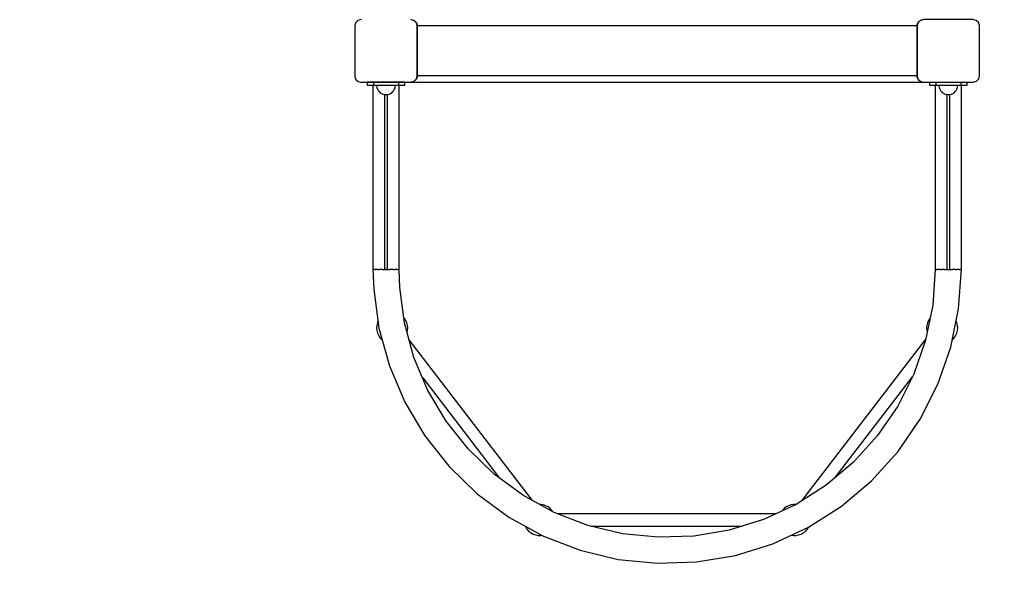
# Model space of a CAD drawing. Units: millimetres. Extents: x -1946 to 15655, y -6191 to 9887.
# Drawn here: x 3047 to 4623, y -3502 to -2622 of the extents above; entities that cross this region are included whole.
import ezdxf

# ---------------------------------------------------------------- set-up
doc = ezdxf.new("R2010")
doc.units = ezdxf.units.MM
doc.layers.add('PV-19F4', color=7, linetype='Continuous')

msp = doc.modelspace()

# ---------------------------------------------------------------- linework, layer by layer
msp.add_arc((4098.9, -3491), 2700, 150.7487, 29.2513)
at = {"layer": 'PV-19F4'}
for p, q in [((3584.5, -2626.6), (3583.2, -2631.6)), ((3583.2, -2631.6), (3583.2, -2711.6)), ((3588.2, -2623), (3584.5, -2626.6)), ((3593.2, -2621.6), (3588.2, -2623)), ((3674.2, -2621.7), (3673.2, -2621.6)), ((3677.9, -2622.8), (3674.2, -2621.7)), ((3675.6, -2622.1), (3677, -2622.4)), ((3677, -2622.4), (3677.4, -2622.7)), ((3681.5, -2626.1), (3677.9, -2622.8)), ((3678.6, -2623.5), (3680.3, -2624.6)), ((3680.3, -2624.6), (3680.9, -2625.5)), ((3683.1, -2630.6), (3681.5, -2626.1)), ((3681.8, -2626.8), (3682.4, -2627.8)), ((3682.4, -2627.8), (3683, -2629.7)), ((3683, -2629.7), (3683.1, -2630.5)), ((3683.2, -2631), (3683.1, -2630.6)), ((3683.2, -2631.3), (3683.2, -2631)), ((3683.2, -2631.6), (3683.2, -2631.3)), ((3683.2, -2711.6), (3683.2, -2631.6)), ((3683.2, -2631.6), (3683.2, -2711.6)), ((4483.2, -2631.6), (3683.2, -2631.6)), ((3683.2, -2631.6), (3683.2, -2631.6)), ((4484.5, -2626.6), (4483.2, -2631.6)), ((4483.2, -2631.6), (4483.4, -2629.7)), ((4483.2, -2631.6), (4483.2, -2711.6)), ((4483.2, -2711.6), (4483.2, -2631.6)), ((4483.4, -2629.7), (4483.9, -2627.8)), ((4483.9, -2627.8), (4484.4, -2627.1)), ((4488.2, -2623), (4484.5, -2626.6)), ((4485.1, -2626.1), (4486.1, -2624.6)), ((4486.1, -2624.6), (4487.6, -2623.5)), ((4493.2, -2621.6), (4488.2, -2623)), ((4488.6, -2622.9), (4489.4, -2622.4)), ((4489.4, -2622.4), (4493.2, -2621.6)), ((4573.2, -2621.6), (4493.2, -2621.6)), ((4574.2, -2621.7), (4573.2, -2621.6)), ((4577.9, -2622.8), (4574.2, -2621.7)), ((4581.5, -2626.1), (4577.9, -2622.8)), ((4583.1, -2630.7), (4581.5, -2626.1)), ((4583.2, -2631), (4583.1, -2630.7)), ((4583.2, -2631.3), (4583.2, -2631)), ((4583.2, -2631.6), (4583.2, -2631.3)), ((4583.2, -2711.6), (4583.2, -2631.6)), ((3583.2, -2711.6), (3583.2, -2711.9)), ((3583.2, -2711.9), (3583.2, -2712.3)), ((3583.2, -2712.3), (3583.2, -2712.6)), ((3583.2, -2712.6), (3584.9, -2717.2)), ((3584.9, -2717.2), (3588.5, -2720.4)), ((3588.5, -2720.4), (3592.2, -2721.6)), ((3592.2, -2721.6), (3593.2, -2721.6)), ((3593.2, -2721.6), (3673.2, -2721.6)), ((3604.5, -2721.6), (3603.2, -2721.6)), ((3603.2, -2721.6), (3603.2, -2726.6)), ((3608.2, -2721.6), (3604.5, -2721.6)), ((3613.2, -2721.6), (3608.2, -2721.6)), ((3653.2, -2721.6), (3613.2, -2721.6)), ((3613.2, -2721.6), (3613.2, -2726.6)), ((3619.1, -2721.6), (3619.1, -2721.6)), ((3647.3, -2721.6), (3647.3, -2721.6)), ((3658.2, -2721.6), (3653.2, -2721.6)), ((3653.2, -2721.6), (3653.2, -2726.6)), ((3661.8, -2721.6), (3658.2, -2721.6)), ((3663.2, -2721.6), (3661.8, -2721.6)), ((3663.2, -2726.6), (3663.2, -2721.6)), ((3673.2, -2721.6), (3678.2, -2720.3)), ((3677, -2720.9), (3673.2, -2721.6)), ((3673.2, -2721.6), (4493.2, -2721.6)), ((3677.7, -2720.4), (3677, -2720.9)), ((3678.2, -2720.3), (3681.8, -2716.6)), ((3680.3, -2718.7), (3678.7, -2719.7)), ((3681.3, -2717.2), (3680.3, -2718.7)), ((3681.8, -2716.6), (3683.2, -2711.6)), ((3682.4, -2715.5), (3682, -2716.1)), ((3683, -2713.6), (3682.4, -2715.5)), ((3683.2, -2711.6), (3683, -2713.6)), ((4483.2, -2711.6), (3683.2, -2711.6)), ((4483.2, -2711.6), (4483.2, -2712)), ((4483.2, -2711.6), (4483.2, -2711.6)), ((4483.2, -2712), (4483.2, -2712.3)), ((4483.2, -2712.3), (4483.2, -2712.6)), ((4483.2, -2712.6), (4484.9, -2717.2)), ((4483.4, -2713.6), (4483.3, -2712.8)), ((4483.9, -2715.5), (4483.4, -2713.6)), ((4484.6, -2716.4), (4483.9, -2715.5)), ((4484.9, -2717.2), (4488.5, -2720.4)), ((4486.1, -2718.7), (4485.5, -2717.7)), ((4487.7, -2719.8), (4486.1, -2718.7)), ((4488.5, -2720.4), (4492.2, -2721.6)), ((4489.4, -2720.9), (4488.9, -2720.6)), ((4490.8, -2721.2), (4489.4, -2720.9)), ((4492.2, -2721.6), (4493.2, -2721.6)), ((4493.2, -2721.6), (4573.2, -2721.6)), ((4503.2, -2721.6), (4503.2, -2726.6)), ((4513.2, -2721.6), (4513.2, -2726.6)), ((4553.2, -2721.6), (4553.2, -2726.6)), ((4563.2, -2726.6), (4563.2, -2721.6)), ((4573.2, -2721.6), (4578.2, -2720.3)), ((4578.2, -2720.3), (4581.8, -2716.6)), ((4581.8, -2716.6), (4583.2, -2711.6)), ((3603.2, -2726.6), (3604.5, -2726.6)), ((3604.5, -2726.6), (3608.2, -2726.6)), ((3608.2, -2726.6), (3613.2, -2726.6)), ((3612.2, -2726.6), (3612.2, -3021.6)), ((3613.2, -2726.6), (3653.2, -2726.6)), ((3618.2, -2726.6), (3618.2, -2727.9)), ((3618.2, -2727.9), (3618.6, -2730.3)), ((3618.6, -2730.3), (3619.4, -2732.7)), ((3619.4, -2732.7), (3620.6, -2734.8)), ((3620.6, -2734.8), (3622.1, -2736.8)), ((3622.1, -2736.8), (3624, -2738.5)), ((3624, -2738.5), (3626, -2739.8)), ((3626, -2739.8), (3628.3, -2740.8)), ((3628.3, -2740.8), (3630.7, -2741.4)), ((3630.7, -2741.4), (3633.2, -2741.6)), ((3630.7, -2741.4), (3630.7, -3021.6)), ((3633.2, -2741.6), (3635.6, -2741.4)), ((3635.6, -2741.4), (3638.1, -2740.8)), ((3635.7, -3021.6), (3635.7, -2741.4)), ((3638.1, -2740.8), (3640.3, -2739.8)), ((3640.3, -2739.8), (3642.4, -2738.5)), ((3642.4, -2738.5), (3644.2, -2736.8)), ((3644.2, -2736.8), (3645.7, -2734.8)), ((3645.7, -2734.8), (3646.9, -2732.7)), ((3646.9, -2732.7), (3647.7, -2730.3)), ((3647.7, -2730.3), (3648.1, -2727.9)), ((3648.1, -2727.9), (3648.1, -2726.6)), ((3653.2, -2726.6), (3658.2, -2726.6)), ((3654.2, -3021.6), (3654.2, -2726.6)), ((3658.2, -2726.6), (3661.8, -2726.6)), ((3661.8, -2726.6), (3663.2, -2726.6)), ((4503.2, -2726.6), (4504.5, -2726.6)), ((4504.5, -2726.6), (4508.2, -2726.6)), ((4508.2, -2726.6), (4513.2, -2726.6)), ((4512.2, -2726.6), (4512.2, -3021.6)), ((4512.2, -2726.6), (4512.2, -3021.6)), ((4513.2, -2726.6), (4553.2, -2726.6)), ((4518.2, -2726.6), (4518.2, -2727.9)), ((4518.2, -2727.9), (4518.6, -2730.3)), ((4518.6, -2730.3), (4519.4, -2732.7)), ((4519.4, -2732.7), (4520.6, -2734.8)), ((4520.6, -2734.8), (4522.1, -2736.8)), ((4522.1, -2736.8), (4524, -2738.5)), ((4524, -2738.5), (4526, -2739.8)), ((4526, -2739.8), (4528.3, -2740.8)), ((4528.3, -2740.8), (4530.7, -2741.4)), ((4530.7, -2741.4), (4533.2, -2741.6)), ((4530.7, -2741.4), (4530.7, -3021.6)), ((4533.2, -2741.6), (4535.6, -2741.4)), ((4535.6, -2741.4), (4538.1, -2740.8)), ((4535.7, -3021.6), (4535.7, -2741.4)), ((4538.1, -2740.8), (4540.3, -2739.8)), ((4540.3, -2739.8), (4542.4, -2738.5)), ((4542.4, -2738.5), (4544.2, -2736.8)), ((4544.2, -2736.8), (4545.7, -2734.8)), ((4545.7, -2734.8), (4546.9, -2732.7)), ((4546.9, -2732.7), (4547.7, -2730.3)), ((4547.7, -2730.3), (4548.1, -2727.9)), ((4548.1, -2727.9), (4548.1, -2726.6)), ((4553.2, -2726.6), (4558.2, -2726.6)), ((4554.2, -3021.6), (4554.2, -2726.6)), ((4554.2, -3021.6), (4554.2, -2726.6)), ((4558.2, -2726.6), (4561.8, -2726.6)), ((4561.8, -2726.6), (4563.2, -2726.6)), ((3613.8, -3021.6), (3612.2, -3021.6)), ((3612.2, -3021.6), (3613.6, -3053.1)), ((3614.1, -3021.6), (3613.8, -3021.6)), ((3614.1, -3021.6), (3614.3, -3021.6)), ((3614.3, -3021.6), (3615.7, -3021.6)), ((3618.3, -3021.6), (3615.7, -3021.6)), ((3619.4, -3021.6), (3618.3, -3021.6)), ((3619.4, -3021.6), (3620.1, -3021.6)), ((3620.1, -3021.6), (3622.2, -3021.6)), ((3625.1, -3021.6), (3622.2, -3021.6)), ((3627.1, -3021.6), (3625.1, -3021.6)), ((3627.1, -3021.6), (3628.5, -3021.6)), ((3628.5, -3021.6), (3630.5, -3021.6)), ((3633.2, -3021.6), (3630.5, -3021.6)), ((3630.7, -3021.6), (3635.7, -3021.6)), ((3635.8, -3021.6), (3633.2, -3021.6)), ((3635.8, -3021.6), (3637.9, -3021.6)), ((3637.9, -3021.6), (3639.3, -3021.6)), ((3641.2, -3021.6), (3639.3, -3021.6)), ((3644.2, -3021.6), (3641.2, -3021.6)), ((3644.2, -3021.6), (3646.3, -3021.6)), ((3646.3, -3021.6), (3647, -3021.6)), ((3648, -3021.6), (3647, -3021.6)), ((3650.6, -3021.6), (3648, -3021.6)), ((3650.6, -3021.6), (3652.1, -3021.6)), ((3652.1, -3021.6), (3652.2, -3021.6)), ((3652.6, -3021.6), (3652.2, -3021.6)), ((3654.2, -3021.6), (3652.6, -3021.6)), ((3655.1, -3050.3), (3654.2, -3021.6)), ((4512.2, -3021.6), (4508.4, -3078.8)), ((4513.8, -3021.6), (4512.2, -3021.6)), ((4514.1, -3021.6), (4513.8, -3021.6)), ((4514.1, -3021.6), (4514.3, -3021.6)), ((4514.1, -3021.6), (4514.3, -3021.6)), ((4514.3, -3021.6), (4515.7, -3021.6)), ((4514.3, -3021.6), (4515.7, -3021.6)), ((4518.3, -3021.6), (4515.7, -3021.6)), ((4519.4, -3021.6), (4518.3, -3021.6)), ((4519.4, -3021.6), (4520.1, -3021.6)), ((4519.4, -3021.6), (4520.1, -3021.6)), ((4520.1, -3021.6), (4522.2, -3021.6)), ((4520.1, -3021.6), (4522.2, -3021.6)), ((4525.1, -3021.6), (4522.2, -3021.6)), ((4527.1, -3021.6), (4525.1, -3021.6)), ((4527.1, -3021.6), (4528.5, -3021.6)), ((4527.1, -3021.6), (4528.5, -3021.6)), ((4528.5, -3021.6), (4530.5, -3021.6)), ((4528.5, -3021.6), (4530.5, -3021.6)), ((4530.7, -3021.6), (4530.5, -3021.6)), ((4530.7, -3021.6), (4535.7, -3021.6)), ((4535.8, -3021.6), (4535.7, -3021.6)), ((4535.8, -3021.6), (4537.9, -3021.6)), ((4535.8, -3021.6), (4537.9, -3021.6)), ((4537.9, -3021.6), (4539.3, -3021.6)), ((4537.9, -3021.6), (4539.3, -3021.6)), ((4541.2, -3021.6), (4539.3, -3021.6)), ((4544.2, -3021.6), (4541.2, -3021.6)), ((4544.2, -3021.6), (4546.3, -3021.6)), ((4544.2, -3021.6), (4546.3, -3021.6)), ((4546.3, -3021.6), (4547, -3021.6)), ((4546.3, -3021.6), (4547, -3021.6)), ((4548, -3021.6), (4547, -3021.6)), ((4550.6, -3021.6), (4548, -3021.6)), ((4549.6, -3084.4), (4554.2, -3021.6)), ((4550.6, -3021.6), (4552.1, -3021.6)), ((4550.6, -3021.6), (4552.1, -3021.6)), ((4552.1, -3021.6), (4552.2, -3021.6)), ((4552.1, -3021.6), (4552.2, -3021.6)), ((4552.6, -3021.6), (4552.2, -3021.6)), ((4554.2, -3021.6), (4552.6, -3021.6)), ((3613.6, -3053.1), (3622, -3115.4)), ((3662.8, -3107.1), (3655.1, -3050.3)), ((4508.4, -3078.8), (4496.9, -3135)), ((4537.1, -3146), (4549.6, -3084.4)), ((3662.7, -3099.9), (3661.7, -3098.8)), ((3664.9, -3103.3), (3662.7, -3099.9)), ((3666.6, -3107.1), (3664.9, -3103.3)), ((4501.4, -3103.3), (4499.8, -3107.1)), ((4503.7, -3099.9), (4501.4, -3103.3)), ((4504.2, -3099.3), (4503.7, -3099.9)), ((4546.9, -3107.1), (4545.6, -3104.1)), ((3618.4, -3111.1), (3618.1, -3115.2)), ((3618.1, -3115.2), (3618.4, -3119.3)), ((3619.4, -3107.1), (3618.4, -3111.1)), ((3618.4, -3119.3), (3619.4, -3123.3)), ((3620.5, -3104.6), (3619.4, -3107.1)), ((3622, -3115.4), (3638.6, -3176)), ((3677.9, -3162.3), (3662.8, -3107.1)), ((3667.6, -3111.1), (3666.6, -3107.1)), ((3666.9, -3122.1), (3667.6, -3119.3)), ((3667.9, -3115.2), (3667.6, -3111.1)), ((3667.6, -3119.3), (3667.9, -3115.2)), ((4498.8, -3111.1), (4498.4, -3115.2)), ((4498.4, -3115.2), (4498.8, -3119.3)), ((4499.8, -3107.1), (4498.8, -3111.1)), ((4498.8, -3119.3), (4499.5, -3122.2)), ((4547.9, -3111.1), (4546.9, -3107.1)), ((4546.9, -3123.3), (4547.9, -3119.3)), ((4548.3, -3115.2), (4547.9, -3111.1)), ((4547.9, -3119.3), (4548.3, -3115.2)), ((3619.4, -3123.3), (3621.1, -3127)), ((3621.1, -3127), (3623.4, -3130.5)), ((3623.4, -3130.5), (3626.1, -3133.5)), ((3626.1, -3133.5), (3627.2, -3134.3)), ((3867.8, -3391.7), (3670.2, -3134.2)), ((4497.4, -3132.5), (4298.2, -3392.2)), ((4496.9, -3135), (4478.1, -3189.1)), ((4539.5, -3134.1), (4540.2, -3133.5)), ((4540.2, -3133.5), (4543, -3130.5)), ((4543, -3130.5), (4545.3, -3127)), ((4545.3, -3127), (4546.9, -3123.3)), ((4516.5, -3205.4), (4537.1, -3146)), ((3700.3, -3215.1), (3677.9, -3162.3)), ((3638.6, -3176), (3663.1, -3233.9)), ((3691.9, -3195.3), (3814.9, -3355.7)), ((4352.1, -3354.8), (4476, -3193.3)), ((4478.1, -3189.1), (4452.3, -3240.3)), ((4488.1, -3261.5), (4516.5, -3205.4)), ((3729.5, -3264.4), (3700.3, -3215.1)), ((3663.1, -3233.9), (3695.2, -3288)), ((4452.3, -3240.3), (4419.9, -3287.5)), ((4452.5, -3313.3), (4488.1, -3261.5)), ((3765, -3309.4), (3729.5, -3264.4)), ((3695.2, -3288), (3734.1, -3337.3)), ((4419.9, -3287.5), (4381.4, -3330)), ((3806.2, -3349.2), (3765, -3309.4)), ((4410.4, -3359.9), (4452.5, -3313.3)), ((3734.1, -3337.3), (3779.3, -3381)), ((4381.4, -3330), (4337.7, -3367)), ((3852.3, -3383.2), (3806.2, -3349.2)), ((4337.7, -3367), (4289.4, -3397.8)), ((4362.4, -3400.5), (4410.4, -3359.9)), ((3779.3, -3381), (3829.9, -3418.3)), ((3902.6, -3410.8), (3852.3, -3383.2)), ((3880.9, -3397.7), (3878.8, -3397.7)), ((3885, -3398.4), (3880.9, -3397.7)), ((3888.9, -3399.8), (3885, -3398.4)), ((3892.5, -3401.7), (3888.9, -3399.8)), ((3895.8, -3404.2), (3892.5, -3401.7)), ((4289.4, -3397.8), (4237.4, -3422)), ((4273.8, -3401.7), (4270.6, -3404.2)), ((4277.5, -3399.8), (4273.8, -3401.7)), ((4281.4, -3398.4), (4277.5, -3399.8)), ((4285.4, -3397.7), (4281.4, -3398.4)), ((4289.5, -3397.7), (4285.4, -3397.7)), ((4309.4, -3434.4), (4362.4, -3400.5)), ((3829.9, -3418.3), (3885.1, -3448.5)), ((3898.5, -3407.3), (3895.8, -3404.2)), ((3899.8, -3409.3), (3898.5, -3407.3)), ((3956.1, -3431.4), (3902.6, -3410.8)), ((4257.6, -3412.6), (3907.3, -3412.6)), ((4267.8, -3407.3), (4267.3, -3408.1)), ((4270.6, -3404.2), (4267.8, -3407.3)), ((3856.2, -3432.7), (3857, -3434.4)), ((3857, -3434.4), (3859.2, -3437.9)), ((4011.8, -3444.6), (3956.1, -3431.4)), ((3961.2, -3432.6), (4203.1, -3432.6)), ((4237.4, -3422), (4182.6, -3438.9)), ((4252.3, -3460.8), (4309.4, -3434.4)), ((4307.1, -3437.9), (4309.4, -3434.4)), ((4309.4, -3434.4), (4309.4, -3434.3)), ((3859.2, -3437.9), (3862, -3440.9)), ((3862, -3440.9), (3865.3, -3443.4)), ((3865.3, -3443.4), (3868.9, -3445.4)), ((3868.9, -3445.4), (3872.8, -3446.7)), ((3872.8, -3446.7), (3876.8, -3447.4)), ((3876.8, -3447.4), (3880.9, -3447.4)), ((3876.8, -3447.4), (3880.9, -3447.4)), ((3880.9, -3447.4), (3882.5, -3447.1)), ((3885.1, -3448.5), (3943.7, -3471.1)), ((4068.8, -3450.4), (4011.8, -3444.6)), ((4126.1, -3448.5), (4068.8, -3450.4)), ((4182.6, -3438.9), (4126.1, -3448.5)), ((4282.3, -3446.9), (4285.4, -3447.4)), ((4285.4, -3447.4), (4289.5, -3447.4)), ((4285.4, -3447.4), (4289.5, -3447.4)), ((4289.5, -3447.4), (4293.6, -3446.7)), ((4293.6, -3446.7), (4297.5, -3445.4)), ((4297.5, -3445.4), (4301.1, -3443.4)), ((4301.1, -3443.4), (4304.4, -3440.9)), ((4304.4, -3440.9), (4307.1, -3437.9)), ((4192.3, -3479.4), (4252.3, -3460.8)), ((3943.7, -3471.1), (4004.9, -3485.7)), ((4130.3, -3489.9), (4192.3, -3479.4)), ((4004.9, -3485.7), (4067.5, -3492)), ((4067.5, -3492), (4130.3, -3489.9))]:
    msp.add_line(p, q, dxfattribs=at)

doc.saveas('drawing.dxf')
